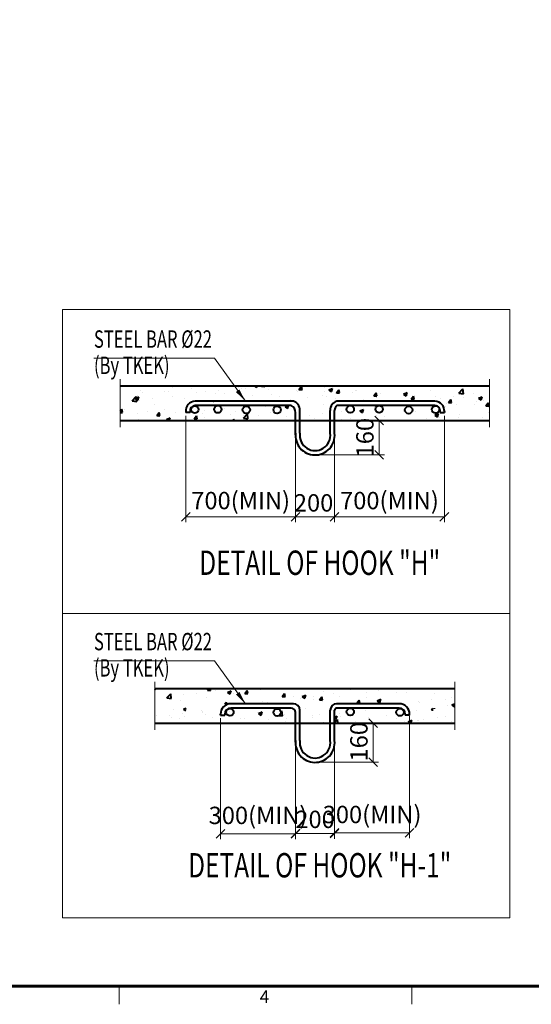
# Model space of a CAD drawing. Units: millimetres. Extents: x -326 to 61343, y -264 to 11739.
# Drawn here: x 36422 to 39368, y 86 to 5752 of the extents above; entities that cross this region are included whole.
import ezdxf
from ezdxf.enums import TextEntityAlignment as Align

# ---------------------------------------------------------------- set-up
doc = ezdxf.new("R2010")
doc.units = ezdxf.units.MM
doc.linetypes.add('DASHDOT', pattern=[25.4, 12.7, -6.35, 0, -6.35])
doc.linetypes.add('PHANTOM2', pattern=[31.750000000000004, 15.875, -3.175, 3.175, -3.175, 3.175, -3.175])
for name, color, linetype, lineweight in [('DIM', 4, 'Continuous', 18), ('FRAME', 7, 'Continuous', 20), ('IMGLINE', 3, 'DASHDOT', 15), ('OUTLINE', 2, 'Continuous', 40), ('TEXT', 7, 'Continuous', 20)]:
    doc.layers.add(name, color=color, linetype=linetype, lineweight=lineweight)
doc.styles.add('DimText', font='malgun.ttf', dxfattribs={"width": 0.7, "height": 105})
doc.styles.add('RiGAD_tkEK', font='malgun.ttf')
doc.styles.add('RiGAD_tkEK_ENG', font='arial.ttf')
doc.styles.get("Standard").update_dxf_attribs({"font": 'malgun.ttf', "width": 0.7, "height": 82})
doc.styles.add('Standard1', font='malgun.ttf', dxfattribs={"height": 82})
doc.styles.add('Standard2', font='malgun.ttf', dxfattribs={"width": 0.6, "height": 82})
doc.styles.add('Standard3', font='malgun.ttf', dxfattribs={"height": 93})
doc.styles.add('thyssen', font='malgun.ttf', dxfattribs={"width": 0.7, "height": 130})
doc.dimstyles.new('D50', dxfattribs={"dimtxt": 100, "dimasz": 40, "dimexe": 20, "dimexo": 10, "dimgap": 20, "dimtad": 1, "dimdec": 0, "dimdsep": 46, "dimtxsty": 'Standard', "dimblk": 'OBLIQUE', "dimcen": 0, "dimadec": 0, "dimazin": 2, "dimtfac": 1, "dimtdec": 0, "dimtmove": 0, "dimatfit": 3, "dimfxl": 1, "dimtolj": 1, "dimlwd": -1, "dimlwe": -1, "dimarcsym": 0})
doc.dimstyles.get("Standard").update_dxf_attribs({"dimtxt": 105, "dimasz": 40, "dimexe": 20, "dimexo": 10, "dimgap": 20, "dimtad": 1, "dimdec": 1, "dimdsep": 46, "dimtxsty": 'DimText', "dimblk": 'OBLIQUE', "dimcen": 0, "dimadec": 0, "dimazin": 2, "dimtfac": 1, "dimtdec": 1, "dimtmove": 0, "dimatfit": 3, "dimfxl": 1, "dimtolj": 1, "dimlwd": -1, "dimlwe": -1, "dimarcsym": 0})
pattern_1 = [(49.99999999999999, (-10003.9571811108, 56.07823320014722), (215.178054780226, -18.82564049477853), [22.5, -247.5]), (355, (-10003.9571811108, 56.07823320014722), (-41.6254000839, 225.6576401100035), [18, -198]), (100.45144446, (-9986.025676810803, 54.50943000014723), (173.5526540181336, 206.8319972905888), [19.12205759999999, -210.3426336]), (46.18420000000002, (-10003.9571811108, 116.0782332001472), (320.1723992014717, -49.65578423792296), [33.74999999999999, -371.2499999999999]), (96.63563548999994, (-9977.276157610804, 111.9402411001472), (280.3985837022685, 292.2355802323651), [28.6831026, -315.5141279999999]), (351.1841639899999, (-10003.9571811108, 116.0782332001472), (280.3985835164319, 292.2355800809971), [27, -297.0000003]), (21, (-9973.957181110804, 101.0782332001472), (179.0721156355385, -120.7856671996016), [22.5, -247.5]), (326.0000000000001, (-9973.957181110804, 101.0782332001472), (72.99459957647451, 217.5450135140559), [18, -198]), (71.45144474, (-9959.034504910804, 91.01276100014724), (252.0667130189913, 96.75934584190615), [19.122057, -210.3426336]), (37.50000000000001, (-10003.9571811108, 56.07823320014722), (3.647956595187201, 99.86815614939344), [0, -195.6, 0, -201, 0, -198.75]), (7.499999999999999, (-10003.9571811108, 56.07823320014722), (78.92086123264458, 118.3235135647081), [0, -114.6, 0, -191.1, 0, -75.75]), (327.5, (-10070.8571811108, 56.07823320014722), (160.1467308517227, -6.76646152031394), [0, -75, 0, -234, 0, -310.5]), (317.5, (-10100.8571811108, 56.07823320014722), (174.9558508027159, 30.03149469969529), [0, -97.5, 0, -155.4, 0, -220.5])]

# ---------------------------------------------------------------- blocks, each defined once
blk = doc.blocks.new('TEMPLATE_KR_KR_2-35')
at = {"layer": 'FRAME'}
for p, q in [((5159.128474328856, 103.7010748608794), (5159.128474328856, 0)), ((6844.270940818165, 103.7010748608794), (6844.270940818165, 0))]:
    blk.add_line(p, q, dxfattribs=at)
at = {"layer": 'FRAME', "const_width": 17.28351247681363}
blk.add_lwpolyline([(14243.54569195304, 103.7010748608794), (103.7010748608791, 103.7010748608794), (103.7010748608791, 10509.17647256713), (14243.54569195304, 10509.17647256713)], close=True, dxfattribs=at)
at = {"layer": 'FRAME', "style": 'thyssen'}
blk.add_text('4', height=72.51202367739548, dxfattribs=at).set_placement((5996.206522518605, 43.66286862941957), align=Align.MIDDLE_CENTER)
at = {"layer": 'TEXT', "color": 0, "width": 0.7}
for tag, height, p in [('A_INFO', 140, (12695.12884352456, 10390.68911782666)), ('P1', 82, (11212.20965976708, 3944.418326934719)), ('P2', 82, (11484.22915245701, 3944.418326934719)), ('P3', 82, (11760.10007068136, 3944.418326934719)), ('P4', 82, (12036.71682567243, 3944.418326934719)), ('P5', 82, (12315.22275060711, 3944.418326934719)), ('P6', 82, (12592.24901197672, 3944.418326934719)), ('P7', 82, (12864.25400226191, 3944.418326934719)), ('P8', 82, (13137.46654946814, 3944.418326934719)), ('P9', 82, (13410.18483773183, 3944.418326934719))]:
    blk.add_attdef(tag, text='', height=height, dxfattribs=at).set_placement(p, align=Align.MIDDLE_CENTER)
at = {"layer": 'TEXT', "color": 0, "style": 'Standard3'}
for tag, p in [('A_TYPE', (11117.68027994464, 10104.02008342045)), ('A_LOAD', (11116.67961401789, 9868.123967993146)), ('A_SPEED', (11117.72378715884, 9648.992632440057)), ('A_TSF', (11118.57942903824, 9402.604027186635)), ('A_CAR', (11116.49108275633, 9171.928777464105)), ('A_DOOR', (11117.37572944519, 8921.138692373464))]:
    blk.add_attdef(tag, p, '', height=93, dxfattribs=at)
at = {"layer": 'TEXT'}
for tag, height, style, p in [('TOTAL_TYPE', 93, 'Standard3', (13236.11282103207, 10124.75852219218)), ('T_STOPS', 93, 'Standard3', (13199.93657241942, 9428.564961084081)), ('DRAWING_NAME', 82, 'Standard1', (11426.24115083135, 1553.941548408649)), ('VERSION', 82, 'Standard1', (13430.32801308216, 1467.170381515333))]:
    blk.add_attdef(tag, text='', height=height, dxfattribs=dict(at, style=style)).set_placement(p, align=Align.MIDDLE_CENTER)
at = {"layer": 'TEXT', "color": 0, "style": 'Standard3'}
blk.add_attdef('A_PERSONS', text='', height=93, dxfattribs=at).set_placement((11629.05421261205, 9869.10288031279), align=Align.CENTER)
at = {"layer": 'TEXT', "style": 'Standard3'}
for tag, p in [('Q_VAR', (13047.04263687239, 9903.156156052633)), ('P_VAR', (13718.87347443706, 9902.43103581586)), ('V_VAR', (13110.59016598923, 9667.854639219486))]:
    blk.add_attdef(tag, text='', height=93, dxfattribs=at).set_placement(p, align=Align.MIDDLE_RIGHT)
at = {"layer": 'TEXT', "style": 'Standard2', "width": 0.7}
for tag, p in [('CAR_W_D_H', (13201.71884352456, 9118.508827756392)), ('DOOR_W_H', (13183.39884352456, 8869.098827756392))]:
    blk.add_attdef(tag, text='', height=93, dxfattribs=at).set_placement(p, align=Align.BOTTOM_CENTER)
blk.add_attdef('EL_NO', (13121.42748305229, 8431.523006098954), '', height=90, dxfattribs=at)
at = {"layer": 'TEXT', "width": 0.7}
for tag, height, style, p in [('TM_T', 90, 'Standard2', (13228.94448537183, 8229.267058097603)), ('MAIN_ROPE', 90, 'Standard2', (13242.27602171304, 7989.177908059737)), ('SG', 90, 'Standard2', (13223.8024635273, 7741.54590646016)), ('GM', 90, 'Standard2', (13220.54554734642, 7507.338765003535)), ('CAR_RAIL', 90, 'Standard2', (13222.05966951179, 7275.405997110576)), ('CWT_RAIL', 90, 'Standard2', (13217.28837835381, 7036.393299966803)), ('TOTW', 90, 'Standard2', (13194.91884352455, 6790.89683446134)), ('OB', 90, 'Standard2', (13195.63884352455, 6534.05882775639)), ('SCWT', 90, 'Standard2', (13236.3517893786, 6298.088747867359)), ('DOOR_OPEN_FULL', 82, 'thyssen', (12945.13884352455, 5584.26882775639)), ('TM_RP', 93, 'Standard2', (13195.33622612789, 5339.745342737038))]:
    blk.add_attdef(tag, text='', height=height, dxfattribs=dict(at, style=style)).set_placement(p, align=Align.MIDDLE_CENTER)
at = {"layer": 'TEXT', "style": 'Standard2', "width": 0.7}
blk.add_attdef('TOTW_ANNO', text='', height=45, dxfattribs=at).set_placement((12668.93149332482, 6697.458827756391), align=Align.MIDDLE_LEFT)
at = {"layer": 'TEXT', "width": 0.7}
for tag, p in [('CAR_SYSTEM', (13004.91884352455, 6084.75882775639)), ('EM_DRIVE', (13599.292652163, 6084.884716556981))]:
    blk.add_attdef(tag, p, '', height=82, dxfattribs=at)
at = {"layer": 'TEXT', "style": 'Standard2', "width": 0.7}
blk.add_attdef('A_CABLE', text='', height=93, dxfattribs=at).set_placement((13263.55104945999, 5099.820305396031), align=Align.MIDDLE)
at = {"layer": 'TEXT', "color": 0, "width": 0.7}
for tag, p in [('FX', (13711.58742015921, 3868.863442650934)), ('FY', (14060.29729807264, 3877.702658337209))]:
    blk.add_attdef(tag, text='', height=82, dxfattribs=at).set_placement(p, align=Align.BOTTOM_CENTER)
at = {"layer": 'TEXT', "style": 'Standard1'}
for tag, p in [('PROJECT_NO', (11857.06493332697, 2989.204343830685)), ('BUILDING_NAME', (12005.2286294728, 2808.221552409144)), ('UNIT_NO', (11650.0787970163, 2625.239808000111)), ('REMARK2', (11295.65884352455, 1965.968827756391)), ('REMARK1', (11295.50884352456, 1785.558827756391))]:
    blk.add_attdef(tag, p, '', height=82, dxfattribs=at)
at = {"layer": 'TEXT'}
for tag, height, style, p in [('TKEK', 110, 'RiGAD_tkEK_ENG', (11791.41060557507, 1191.3814300218)), ('P', 82, 'Standard1', (13880.87884352456, 1098.028827756391)), ('TP', 82, 'Standard1', (14001.08702496289, 1099.101135511355))]:
    blk.add_attdef(tag, text='', height=height, dxfattribs=dict(at, style=style)).set_placement(p, align=Align.MIDDLE_LEFT)
at = {"layer": 'TEXT', "color": 0, "style": 'Standard1'}
blk.add_attdef('REF_NO', text='', height=82, dxfattribs=at).set_placement((13645.02853375892, 774.0172892999551), align=Align.MIDDLE_CENTER)
at = {"layer": 'TEXT', "width": 0.7}
blk.add_attdef('CDATE', text='', height=82, dxfattribs=at).set_placement((12720.82058155003, 738.1812820381091), align=Align.MIDDLE)
at = {"layer": 'TEXT'}
blk.add_attdef('STANDARDIZED', text='', height=82, dxfattribs=at).set_placement((11426.24115083137, 374.8742863707456), align=Align.MIDDLE_CENTER)
at = {"layer": 'TEXT', "lineweight": -3, "style": 'thyssen', "width": 0.7}
blk.add_attdef('DWG_NO', text='', height=130, dxfattribs=at).set_placement((13643.46884352456, 316.9470467749801), align=Align.MIDDLE_CENTER)
at = {"layer": 'TEXT', "color": 0, "style": 'thyssen', "width": 0.7}
blk.add_attdef('TVEM', text='', height=94.26563078061412, dxfattribs=at).set_placement((158.2106000952172, 119.0823640441944), align=Align.BOTTOM_LEFT)
blk = doc.blocks.new('_Oblique')
at = {"color": 0, "linetype": 'ByBlock', "lineweight": -2}
blk.add_line((-0.5, -0.5), (0.5, 0.5), dxfattribs=at)
blk = doc.blocks.new('*D74')
at = {"layer": 'DEFPOINTS', "color": 0, "transparency": 16777216}
for p in [(-732.3752317579656, 936.3240924515881), (-100.3400016867799, 811.7967122069873), (-100.34000168678, 334.2676227693988)]:
    blk.add_point(p, dxfattribs=at)
at = {"layer": 'DIM', "color": 0, "lineweight": -2, "transparency": 16777216}
for p, q in [((-732.3752317579656, 916.3240924515881), (-732.3752317579656, 304.2676227693988)), ((-100.3400016867799, 791.7967122069873), (-100.34000168678, 304.2676227693988)), ((-732.3752317579656, 334.2676227693988), (-100.34000168678, 334.2676227693988))]:
    blk.add_line(p, q, dxfattribs=at)
at = {"layer": 'DIM', "color": 0, "lineweight": -2, "transparency": 16777216, "xscale": 50, "yscale": 50, "zscale": 50, "rotation": 180}
blk.add_blockref('_Oblique', (-732.3752317579656, 334.2676227693988), dxfattribs=at)
at = {"layer": 'DIM', "color": 0, "lineweight": -2, "transparency": 16777216, "xscale": 50, "yscale": 50, "zscale": 50}
blk.add_blockref('_Oblique', (-100.34000168678, 334.2676227693988), dxfattribs=at)
at = {"layer": 'DIM', "color": 0, "transparency": 16777216, "insert": (-416.3576167223728, 428.6744024304157), "char_height": 100, "attachment_point": 5}
blk.add_mtext('\\A1;700(MIN)', dxfattribs=at)
blk = doc.blocks.new('*D75')
at = {"layer": 'DEFPOINTS', "color": 0, "transparency": 16777216}
for p in [(-100.3400016867799, 811.7967122069873), (124.5357237018652, 811.7967122071547), (124.5357237018652, 334.226941052586)]:
    blk.add_point(p, dxfattribs=at)
at = {"layer": 'DIM', "color": 0, "lineweight": -2, "transparency": 16777216}
for p, q in [((-100.3400016867799, 791.7967122069873), (-100.34000168678, 304.226941052586)), ((124.5357237018652, 791.7967122071547), (124.5357237018652, 304.226941052586)), ((-100.34000168678, 334.226941052586), (124.5357237018652, 334.226941052586))]:
    blk.add_line(p, q, dxfattribs=at)
at = {"layer": 'DIM', "color": 0, "lineweight": -2, "transparency": 16777216, "xscale": 50, "yscale": 50, "zscale": 50, "rotation": 180}
blk.add_blockref('_Oblique', (-100.34000168678, 334.226941052586), dxfattribs=at)
at = {"layer": 'DIM', "color": 0, "lineweight": -2, "transparency": 16777216, "xscale": 50, "yscale": 50, "zscale": 50}
blk.add_blockref('_Oblique', (124.5357237018652, 334.226941052586), dxfattribs=at)
at = {"layer": 'DIM', "color": 0, "transparency": 16777216, "insert": (3.546923424944912, 415.3455851203826), "char_height": 100, "attachment_point": 5}
blk.add_mtext('\\A1;200', dxfattribs=at)
blk = doc.blocks.new('*D76')
at = {"layer": 'DEFPOINTS', "color": 0, "transparency": 16777216}
for p in [(124.5357237018143, 889.0627388035284), (381.1781741926077, 889.0627388035285), (16.06579856479949, 692.1167497942423)]:
    blk.add_point(p, dxfattribs=at)
at = {"layer": 'DIM', "color": 0, "lineweight": -2, "transparency": 16777216}
for p, q in [((144.5357237018143, 889.0627388035284), (411.1781741926078, 889.0627388035285)), ((381.1781741926077, 692.1167497942424), (381.1781741926077, 889.0627388035285)), ((36.06579856479949, 692.1167497942423), (411.1781741926078, 692.1167497942424))]:
    blk.add_line(p, q, dxfattribs=at)
at = {"layer": 'DIM', "color": 0, "lineweight": -2, "transparency": 16777216, "xscale": 50, "yscale": 50, "zscale": 50}
for p, rotation in [((381.1781741926077, 889.0627388035285), 90), ((381.1781741926077, 692.1167497942424), 270)]:
    blk.add_blockref('_Oblique', p, dxfattribs=dict(at, rotation=rotation))
at = {"layer": 'DIM', "color": 0, "transparency": 16777216, "insert": (299.2420328882601, 790.5897442988852), "char_height": 100, "attachment_point": 5, "rotation": 90}
blk.add_mtext('\\A1;160', dxfattribs=at)
blk = doc.blocks.new('*D77')
at = {"layer": 'DEFPOINTS', "color": 0, "transparency": 16777216}
for p in [(756.570953773029, 936.3240924515881), (124.5357237018652, 793.2411772328538), (756.570953773029, 334.2676227693916)]:
    blk.add_point(p, dxfattribs=at)
at = {"layer": 'DIM', "color": 0, "lineweight": -2, "transparency": 16777216}
for p, q in [((756.570953773029, 916.3240924515881), (756.570953773029, 304.2676227693916)), ((124.5357237018652, 773.2411772328538), (124.5357237018652, 304.2676227693916)), ((124.5357237018652, 334.2676227693916), (756.570953773029, 334.2676227693916))]:
    blk.add_line(p, q, dxfattribs=at)
at = {"layer": 'DIM', "color": 0, "lineweight": -2, "transparency": 16777216, "xscale": 50, "yscale": 50, "zscale": 50, "rotation": 180}
blk.add_blockref('_Oblique', (124.5357237018652, 334.2676227693916), dxfattribs=at)
at = {"layer": 'DIM', "color": 0, "lineweight": -2, "transparency": 16777216, "xscale": 50, "yscale": 50, "zscale": 50}
blk.add_blockref('_Oblique', (756.570953773029, 334.2676227693916), dxfattribs=at)
at = {"layer": 'DIM', "color": 0, "transparency": 16777216, "insert": (440.5533387374471, 428.6744024304085), "char_height": 100, "attachment_point": 5}
blk.add_mtext('\\A1;700(MIN)', dxfattribs=at)
blk = doc.blocks.new('*D79')
at = {"layer": 'DEFPOINTS', "color": 0, "transparency": 16777216}
for p in [(-532.3752317579656, 936.5282180781064), (-100.3400016867799, 783.9366248138609), (-100.34000168678, 251.6316816181279)]:
    blk.add_point(p, dxfattribs=at)
at = {"layer": 'DIM', "color": 0, "lineweight": -2, "transparency": 16777216}
for p, q in [((-532.3752317579656, 916.5282180781064), (-532.3752317579656, 221.6316816181279)), ((-100.3400016867799, 763.9366248138609), (-100.34000168678, 221.6316816181279)), ((-532.3752317579656, 251.6316816181279), (-100.34000168678, 251.6316816181279))]:
    blk.add_line(p, q, dxfattribs=at)
at = {"layer": 'DIM', "color": 0, "lineweight": -2, "transparency": 16777216, "xscale": 50, "yscale": 50, "zscale": 50, "rotation": 180}
blk.add_blockref('_Oblique', (-532.3752317579656, 251.6316816181279), dxfattribs=at)
at = {"layer": 'DIM', "color": 0, "lineweight": -2, "transparency": 16777216, "xscale": 50, "yscale": 50, "zscale": 50}
blk.add_blockref('_Oblique', (-100.34000168678, 251.6316816181279), dxfattribs=at)
at = {"layer": 'DIM', "color": 0, "transparency": 16777216, "insert": (-316.3576167223728, 357.8221578086041), "char_height": 100, "attachment_point": 5}
blk.add_mtext('\\A1;300(MIN)', dxfattribs=at)
blk = doc.blocks.new('*D80')
at = {"layer": 'DEFPOINTS', "color": 0, "transparency": 16777216}
for p in [(-100.3400016867799, 783.9366248138609), (124.5357237018652, 783.9366248140283), (124.5357237018652, 253.8386540979109)]:
    blk.add_point(p, dxfattribs=at)
at = {"layer": 'DIM', "color": 0, "lineweight": -2, "transparency": 16777216}
for p, q in [((-100.3400016867799, 763.9366248138609), (-100.34000168678, 223.8386540979109)), ((124.5357237018652, 763.9366248140283), (124.5357237018652, 223.8386540979109)), ((-100.34000168678, 253.8386540979109), (124.5357237018652, 253.8386540979109))]:
    blk.add_line(p, q, dxfattribs=at)
at = {"layer": 'DIM', "color": 0, "lineweight": -2, "transparency": 16777216, "xscale": 50, "yscale": 50, "zscale": 50, "rotation": 180}
blk.add_blockref('_Oblique', (-100.34000168678, 253.8386540979109), dxfattribs=at)
at = {"layer": 'DIM', "color": 0, "lineweight": -2, "transparency": 16777216, "xscale": 50, "yscale": 50, "zscale": 50}
blk.add_blockref('_Oblique', (124.5357237018652, 253.8386540979109), dxfattribs=at)
at = {"layer": 'DIM', "color": 0, "transparency": 16777216, "insert": (12.09786100754261, 334.9572981657075), "char_height": 100, "attachment_point": 5}
blk.add_mtext('\\A1;200', dxfattribs=at)
blk = doc.blocks.new('*D81')
at = {"layer": 'DEFPOINTS', "color": 0, "transparency": 16777216}
for p in [(346.6527342632033, 889.0627388035284), (556.5709537730274, 889.0627388035284), (16.06579856479949, 664.2566624011159)]:
    blk.add_point(p, dxfattribs=at)
at = {"layer": 'DIM', "color": 0, "lineweight": -2, "transparency": 16777216}
for p, q in [((536.5709537730274, 889.0627388035284), (316.6527342632033, 889.0627388035284)), ((346.6527342632033, 664.256662401116), (346.6527342632033, 889.0627388035284)), ((36.06579856479949, 664.2566624011159), (376.6527342632033, 664.256662401116))]:
    blk.add_line(p, q, dxfattribs=at)
at = {"layer": 'DIM', "color": 0, "lineweight": -2, "transparency": 16777216, "xscale": 50, "yscale": 50, "zscale": 50}
for p, rotation in [((346.6527342632033, 889.0627388035284), 90), ((346.6527342632033, 664.256662401116), 270)]:
    blk.add_blockref('_Oblique', p, dxfattribs=dict(at, rotation=rotation))
at = {"layer": 'DIM', "color": 0, "transparency": 16777216, "insert": (264.7165929588556, 781.6263342781622), "char_height": 100, "attachment_point": 5, "rotation": 90}
blk.add_mtext('\\A1;160', dxfattribs=at)
blk = doc.blocks.new('*D82')
at = {"layer": 'DEFPOINTS', "color": 0, "transparency": 16777216}
for p in [(556.570953773029, 951.5282180781064), (124.5357237018652, 765.3810898397275), (556.570953773029, 256.9413807795245)]:
    blk.add_point(p, dxfattribs=at)
at = {"layer": 'DIM', "color": 0, "lineweight": -2, "transparency": 16777216}
for p, q in [((556.570953773029, 931.5282180781064), (556.570953773029, 226.9413807795245)), ((124.5357237018652, 745.3810898397275), (124.5357237018652, 226.9413807795245)), ((124.5357237018652, 256.9413807795245), (556.570953773029, 256.9413807795245))]:
    blk.add_line(p, q, dxfattribs=at)
at = {"layer": 'DIM', "color": 0, "lineweight": -2, "transparency": 16777216, "xscale": 50, "yscale": 50, "zscale": 50, "rotation": 180}
blk.add_blockref('_Oblique', (124.5357237018652, 256.9413807795245), dxfattribs=at)
at = {"layer": 'DIM', "color": 0, "lineweight": -2, "transparency": 16777216, "xscale": 50, "yscale": 50, "zscale": 50}
blk.add_blockref('_Oblique', (556.570953773029, 256.9413807795245), dxfattribs=at)
at = {"layer": 'DIM', "color": 0, "transparency": 16777216, "insert": (340.5533387374471, 363.1318569700007), "char_height": 100, "attachment_point": 5}
blk.add_mtext('\\A1;300(MIN)', dxfattribs=at)
blk = doc.blocks.new('Block_hook_700_enta')
at = {"layer": 'OUTLINE'}
h = blk.add_hatch(dxfattribs=at)
h.set_pattern_fill('AR-CONC', color=256, scale=30)
h.set_pattern_definition(pattern_1)
h.paths.add_polyline_path([(137.0288195567719, 1000.358114451159), (719.0916662082691, 1000.35811445115, -0.4142135623730955), (756.5709537730272, 962.8788268863918), (756.5709537730272, 950.3857310314731), (730.6823817605164, 950.3857310314731, -0.9387305504958966), (688.2530480384648, 953.0701895448003, -0.4142135623730958), (709.5526363073659, 974.3697778137011), (385.5401614364564, 974.9369288189323, -0.3550158309251039), (402.477762461549, 954.0887747588986, -1), (359.8785859236668, 954.0887747588986, -0.4027512632025553), (380.3414709099488, 975.3719227413565), (214.1604608917132, 975.3719227413565, -0.4257695234074314), (236.2967524430715, 954.0887747588986, -1), (193.6975759052093, 954.0887747588986, -0.4027512632057257), (214.1604608917132, 975.3719227413565), (137.0288195567719, 975.3719227413571, 0.4142135623730951), (124.5357237018052, 962.8788268863914), (124.5357237018088, 889.062738803528), (1016.650571490993, 889.062738803528), (1016.650571490993, 1088.952272482254), (-362.8054125313229, 1088.952272482254), (-422.5516281002601, 1000.358114451158), (-112.8330975416902, 1000.358114451162, -0.4142135623730951), (-75.35380997692118, 962.8788268863916), (-75.35380997691936, 889.062738803528), (99.54953199199372, 887.9202517568958), (99.54953199200463, 962.8788268863916, -0.414213562373096)])
h.paths.add_polyline_path([(572.5491933599114, 949.9033471346693, -1), (529.9500168220657, 949.9033471346693, -1)], flags=16)
h.paths.add_polyline_path([(-694.8959441931947, 1000.358114451159), (-422.5516281002601, 1000.358114451159), (-362.8054125313229, 1088.952272482254), (-1109.689578715544, 1088.952272482254), (-1109.689578715544, 889.062738803528), (-100.3400016867799, 889.062738803528), (-100.3400016867818, 950.3857310314734, 0.4142135623730951), (-125.3261933966205, 975.3719227413123), (-547.4365174001559, 975.2124246058042, -0.4142135623730726), (-526.1369291313094, 953.9128363369564, -1), (-568.7361056690061, 953.9128363369564, -0.4142135623730952), (-547.4365174001578, 975.2124246058042), (-686.9011665613907, 975.3632752635101, -0.4239242641070489), (-664.8979632409755, 954.0753118502294, -0.9165296994820965), (-707.1751455999711, 950.3857310314731), (-732.3752317579656, 950.3857310314731), (-732.375231757962, 962.8788268863914, -0.4142135623730985)])
h.paths.add_polyline_path([(-362.4273215737321, 950.6218825178789, -1), (-405.0264981114724, 950.6218825178789, -1)], flags=16)
h.paths.add_polyline_path([(-185.210528184356, 950.6218825178789, -1), (-227.8097047220963, 950.6218825178789, -1)], flags=16)
at = {"layer": 'IMGLINE', "linetype": 'PHANTOM2', "ltscale": 300}
for p, q in [((-1109.689578715544, 1126.844797045598), (-1109.689578715544, 850.8739674488083)), ((1016.650571490993, 1126.844797045598), (1016.650571490993, 850.8739674488083))]:
    blk.add_line(p, q, dxfattribs=at)
at = {"layer": 'OUTLINE', "linetype": 'Continuous'}
for p, q in [((-1109.689578715544, 1088.952272482254), (1016.650571490993, 1088.952272482254)), ((-1109.689578715544, 889.062738803528), (-75.35380997691936, 889.062738803528)), ((99.54953199199372, 889.062738803528), (1016.650571490993, 889.062738803528))]:
    blk.add_line(p, q, dxfattribs=at)
at = {"layer": 'OUTLINE', "color": 3, "linetype": 'Continuous'}
for p, q in [((-125.3261933966205, 975.3719227413565), (-678.3890400481356, 975.3719227413563)), ((-112.8330975416902, 1000.358114451158), (-678.3752317579768, 1000.358114451158)), ((702.5709537730272, 1000.358114451158), (137.0288195567719, 1000.358114451158)), ((702.5847620631794, 975.3719227413565), (137.0288195567719, 975.3719227413565)), ((-732.3752317579765, 940.3581144511581), (-732.3752317579765, 935.1816054049548)), ((-707.3890400481287, 935.1816054049548), (-732.3752317579765, 935.1816054049548)), ((-707.3890400481287, 935.1816054049548), (-707.3890400481287, 940.3719227413565)), ((-100.3400016867799, 887.9202517568958), (-100.3400016867799, 935.1816054049548)), ((-75.35380997691936, 887.9202517568958), (-75.35380997691936, 947.6747012598732)), ((99.54953199199372, 887.9202517568958), (99.54953199199372, 947.6747012598732)), ((124.5357237018143, 815.8355723106097), (124.5357237018143, 947.6747012598732)), ((731.5847620631794, 935.1816054049548), (731.5847620631794, 940.3719227413565)), ((731.5847620631794, 935.1816054049548), (756.5709537730272, 935.1816054049548)), ((756.5709537730272, 940.3581144511581), (756.5709537730272, 935.1816054049548)), ((-100.3400016867799, 806.6371849389031), (-100.3400016867799, 887.9202517568958)), ((-75.35380997691936, 815.8355723106097), (-75.35380997691936, 887.9202517568958)), ((99.54953199199372, 815.8355723106097), (99.54953199199372, 887.9202517568958))]:
    blk.add_line(p, q, dxfattribs=at)
at = {"layer": 'OUTLINE'}
blk.add_line((-75.35380997691936, 889.062738803528), (99.54953199199372, 889.062738803528), dxfattribs=at)
at = {"layer": 'OUTLINE', "color": 3, "linetype": 'Continuous'}
for centre, radius in [((-680.3136085984988, 953.0701895448003), 21.29958826890082), ((-547.4365174001578, 953.9128363369564), 21.29958826884773), ((-383.7269098426023, 950.6218825178789), 21.29958826886985), ((-206.5101164532261, 950.6218825178789), 21.29958826886985), ((214.9971641741395, 954.0887747588986), 21.29958826893186), ((381.1781741926079, 954.0887747588986), 21.29958826894099), ((551.2496050909886, 949.9033471346693), 21.29958826892265), ((706.3043795071098, 953.0701895448003), 21.29958826890082)]:
    blk.add_circle(centre, radius, dxfattribs=at)
for centre, radius, start, end in [((-677.4562469451215, 945.2310281195886), 55.13474567361833, 90.9550491063614, 185.0705259020052), ((-677.4374891675353, 945.0692091545792), 30.31764997160266, 91.79858282453455, 188.9130672611761), ((-142.2121650464931, 937.0118917958754), 41.91214636230392, 357.4971206614227, 66.24104831610262), ((-128.4078084658823, 949.6049756846803), 53.08910165958591, 357.9163150858455, 72.94022268872693), ((152.6035304809641, 949.6049756846803), 53.08910165958338, 107.0597773112741, 182.0836849141546), ((157.8631877541732, 949.308206553499), 33.36747218034501, 128.6375439139116, 182.8060376603008), ((701.6519689601722, 945.2310281195886), 55.13474567361833, 354.9294740979948, 89.04495089363857), ((701.633211182586, 945.0692091545792), 30.31764997160266, 351.0869327388239, 88.20141717546556), ((12.09786100752535, 803.9671312485098), 113.0625174870423, 173.9744249915821, 267.9887873068263), ((12.09786100752535, 804.123294946613), 88.23248947537658, 172.3718503314064, 7.628149668593621), ((12.09786100752535, 803.9671312485098), 113.0625174870964, 267.9887873068263, 6.025575008417927)]:
    blk.add_arc(centre, radius, start, end, dxfattribs=at)
at = {"layer": 'OUTLINE', "color": 4}
blk.add_solid([(-423.4403877728655, 1068.221570261877), (-443.5966455590715, 1053.432206784836), (-389.1504262348462, 1000.358115164737)], dxfattribs=at)
at = {"layer": 'DIM', "width": 0.7}
blk.add_attdef('STEELBAR', text='', height=100, dxfattribs=at).set_placement((-1261.157303282616, 1276.795371218584), align=Align.BOTTOM_LEFT)
at = {"layer": 'TEXT', "color": 2, "linetype": 'Continuous', "width": 0.7400000095367432}
blk.add_text('DETAIL OF HOOK "H"', height=139.9999976158142, dxfattribs=at).set_placement((38.98442753475319, 0.9565555349890928), align=Align.CENTER)
at = {"layer": 'DIM'}
for base, p1, p2, picture, middle in [((-100.34000168678, 334.2676227693988), (-732.3752317579656, 936.3240924515881), (-100.3400016867799, 811.7967122069873), '*D74', (-416.3576167223728, 428.6744024304157)), ((756.570953773029, 334.2676227693916), (124.5357237018652, 793.2411772328538), (756.570953773029, 936.3240924515881), '*D77', (440.5533387374471, 428.6744024304085))]:
    dim = blk.add_linear_dim(base=base, p1=p1, p2=p2, text='700(MIN)', dimstyle='Standard', dxfattribs=at)
    dim.commit()
    dim.dimension.update_dxf_attribs({"geometry": picture, "text_midpoint": middle})
dim = blk.add_linear_dim(base=(381.1781741926077, 889.0627388035285), p1=(16.06579856479948, 692.1167497942421), p2=(124.5357237018143, 889.062738803528), angle=90, text='160', dimstyle='Standard', dxfattribs=at)
dim.commit()
dim.dimension.update_dxf_attribs({"geometry": '*D76', "text_midpoint": (381.1781741926079, 790.5897442988852), "dimtype": 160})
dim = blk.add_linear_dim(base=(124.5357237018652, 334.226941052586), p1=(-100.3400016867799, 811.7967122069873), p2=(124.5357237018652, 811.7967122071547), text='200', dimstyle='Standard', dxfattribs=at)
dim.commit()
dim.dimension.update_dxf_attribs({"geometry": '*D75', "text_midpoint": (3.546923424944907, 334.226941052586), "dimtype": 160})
at = {"color": 4, "has_arrowhead": 0}
blk.add_leader([(-389.1504262348462, 1000.358115164737), (-566.3325980894588, 1247.37164224917), (-1261.157303282616, 1247.37164224917)], dimstyle='D50', dxfattribs=at)
blk = doc.blocks.new('Block_hook_300_enta')
at = {"layer": 'OUTLINE'}
h = blk.add_hatch(dxfattribs=at)
h.set_pattern_fill('AR-CONC', color=256, scale=30)
h.set_pattern_definition(pattern_1)
edge = h.paths.add_edge_path()
edge.add_line((137.0288195567719, 1000.358114451159), (719.0916662082691, 1000.35811445115))
edge.add_arc((719.0916662082689, 962.8788268863921), 37.47928756475835, -3.979039320256561e-13, 89.99999999999972, ccw=False)
edge.add_line((756.5709537730272, 962.8788268863918), (756.5709537730272, 950.3857310314731))
edge.add_line((756.5709537730272, 950.3857310314731), (730.6823817605164, 950.3857310314731))
edge.add_arc((709.5526363073659, 953.0701895447999), 21.299588268901, 179.9999999999988, 352.75956551859446, ccw=False)
edge.add_arc((709.5526363073658, 953.0701895448002), 21.29958826890095, 89.99999999999972, 179.9999999999997, ccw=False)
edge.add_line((709.5526363073659, 974.3697778137011), (385.5401614364564, 974.9369288189323))
edge.add_arc((381.1781741926072, 954.0887747588977), 21.29958826894176, 2.3874235921539366e-12, 78.18267140431169, ccw=False)
edge.add_arc((381.1781741926079, 954.0887747588986), 21.29958826894108, -180, 0, ccw=False)
edge.add_arc((381.1781741926079, 954.0887747588986), 21.29958826894108, 92.25130665466662, 180, ccw=False)
edge.add_line((380.3414709099488, 975.3719227413565), (214.1604608917132, 975.3719227413565))
edge.add_arc((214.9971641741396, 954.0887747588987), 21.29958826893185, -2.8421709430404007e-13, 92.25130665404112, ccw=False)
edge.add_arc((214.9971641741404, 954.0887747588986), 21.29958826893107, -180, 0, ccw=False)
edge.add_arc((214.9971641741405, 954.0887747588994), 21.29958826893119, 92.25130665404362, 180.0000000000021, ccw=False)
edge.add_line((214.1604608917132, 975.3719227413565), (137.0288195567719, 975.3719227413571))
edge.add_arc((137.0288195567714, 962.8788268863909), 12.49309585496621, 89.99999999999793, 179.9999999999979)
edge.add_line((124.5357237018052, 962.8788268863914), (124.5357237018088, 889.062738803528))
edge.add_line((124.5357237018088, 889.062738803528), (816.6505714909927, 889.062738803528))
edge.add_line((816.6505714909927, 889.062738803528), (816.6505714909927, 1088.952272482254))
edge.add_line((816.6505714909927, 1088.952272482254), (-362.8054125313229, 1088.952272482254))
edge.add_line((-362.8054125313229, 1088.952272482254), (-422.5516281002601, 1000.358114451158))
edge.add_line((-422.5516281002601, 1000.358114451158), (-112.8330975416902, 1000.358114451162))
edge.add_arc((-112.8330975416907, 962.8788268863921), 37.47928756476949, -6.821210263296962e-13, 89.99999999999932, ccw=False)
edge.add_line((-75.35380997692118, 962.8788268863916), (-75.35380997691936, 889.062738803528))
edge.add_line((-75.35380997691936, 889.062738803528), (99.54953199199372, 887.9202517568958))
edge.add_line((99.54953199199372, 887.9202517568958), (99.54953199200463, 962.8788268863916))
edge.add_arc((137.0288195567718, 962.8788268863917), 37.47928756476713, 89.99999999999989, 180.0000000000002, ccw=False)
edge = h.paths.add_edge_path(flags=16)
edge.add_arc((551.2496050909886, 949.9033471346693), 21.29958826892289, 0, 360)
edge = h.paths.add_edge_path()
edge.add_line((-694.8959441931947, 1000.358114451159), (-422.5516281002601, 1000.358114451159))
edge.add_line((-422.5516281002601, 1000.358114451159), (-362.8054125313229, 1088.952272482254))
edge.add_line((-362.8054125313229, 1088.952272482254), (-909.6895787155445, 1088.952272482254))
edge.add_line((-909.6895787155445, 1088.952272482254), (-909.6895787155445, 889.062738803528))
edge.add_line((-909.6895787155445, 889.062738803528), (-100.3400016867799, 889.062738803528))
edge.add_line((-100.3400016867799, 889.062738803528), (-100.3400016867818, 950.3857310314734))
edge.add_arc((-125.3261933966206, 950.3857310314735), 24.98619170983886, 359.9999999999997, 449.9999999999998)
edge.add_line((-125.3261933966205, 975.3719227413123), (-547.4365174001559, 975.2124246058042))
edge.add_arc((-547.4365174001574, 953.9128363369563), 21.29958826884797, 2.8421709430404007e-13, 89.99999999999602, ccw=False)
edge.add_arc((-547.4365174001578, 953.9128363369564), 21.29958826884831, -180, 0, ccw=False)
edge.add_arc((-547.436517400158, 953.9128363369562), 21.29958826884808, 89.99999999999937, 179.9999999999994, ccw=False)
edge.add_line((-547.4365174001578, 975.2124246058042), (-686.9011665613907, 975.3632752635101))
edge.add_arc((-686.197551509903, 954.07531185023), 21.29958826892743, -1.8189894035458565e-12, 91.89306516850979, ccw=False)
edge.add_arc((-686.1975515099025, 954.075311850229), 21.29958826892698, -170.02472963285936, 9.094947017729282e-13, ccw=False)
edge.add_line((-707.1751455999711, 950.3857310314731), (-732.3752317579656, 950.3857310314731))
edge.add_line((-732.3752317579656, 950.3857310314731), (-732.375231757962, 962.8788268863914))
edge.add_arc((-694.8959441931949, 962.8788268863917), 37.47928756476711, 89.99999999999977, 180.0000000000005, ccw=False)
edge = h.paths.add_edge_path(flags=16)
edge.add_arc((-383.7269098426023, 950.6218825178789), 21.29958826887014, 0, 360)
edge = h.paths.add_edge_path(flags=16)
edge.add_arc((-206.5101164532261, 950.6218825178789), 21.29958826887014, 0, 360)
at = {"layer": 'IMGLINE', "linetype": 'PHANTOM2', "ltscale": 300}
for p, q in [((-909.6895787155445, 1126.844797045598), (-909.6895787155445, 850.8739674488083)), ((816.6505714909927, 1126.844797045598), (816.6505714909927, 850.8739674488083))]:
    blk.add_line(p, q, dxfattribs=at)
at = {"layer": 'OUTLINE', "linetype": 'Continuous'}
for p, q in [((-909.6895787155445, 1088.952272482254), (816.6505714909927, 1088.952272482254)), ((-909.6895787155445, 889.062738803528), (-75.35380997691936, 889.062738803528)), ((99.54953199199372, 889.062738803528), (816.6505714909927, 889.062738803528))]:
    blk.add_line(p, q, dxfattribs=at)
at = {"layer": 'OUTLINE', "color": 3, "linetype": 'Continuous'}
for p, q in [((-125.3261933966205, 975.3719227413565), (-472.389040048137, 975.3719227413565)), ((-112.8330975416902, 1000.358114451158), (-472.3752317579655, 1000.358114451158)), ((496.5709537730162, 1000.358114451158), (137.0288195567719, 1000.358114451158)), ((496.5847620631876, 975.3719227413566), (137.0288195567719, 975.3719227413565)), ((-532.3752317579656, 935.3857310314731), (-532.3752317579656, 940.3581144511581)), ((-532.3752317579656, 935.3857310314731), (-507.3890400481396, 935.3857310314731)), ((-507.389040048137, 940.371922741375), (-507.3890400481396, 935.3857310314731)), ((-100.3400016867799, 887.9202517568958), (-100.3400016867799, 950.3857310314731)), ((-75.35380997691936, 887.9202517568958), (-75.35380997691936, 962.8788268863916)), ((99.54953199199372, 887.9202517568958), (99.54953199199372, 962.8788268863916)), ((124.5357237018143, 787.9754849174833), (124.5357237018143, 962.8788268863916)), ((531.5847620631877, 940.371922741375), (531.5847620631903, 935.3857310314731)), ((556.5709537730163, 935.3857310314731), (531.5847620631903, 935.3857310314731)), ((556.5709537730163, 935.3857310314731), (556.5709537730163, 940.3581144511581)), ((-100.3400016867799, 778.7770975457768), (-100.3400016867799, 887.9202517568958)), ((-75.35380997691936, 787.9754849174833), (-75.35380997691936, 887.9202517568958)), ((99.54953199199372, 787.9754849174833), (99.54953199199372, 887.9202517568958))]:
    blk.add_line(p, q, dxfattribs=at)
at = {"layer": 'OUTLINE'}
blk.add_line((-75.35380997691936, 889.062738803528), (99.54953199199372, 889.062738803528), dxfattribs=at)
at = {"layer": 'OUTLINE', "color": 3, "linetype": 'Continuous'}
for centre, radius in [((-478.0800344181898, 951.62184791033), 21.29958826884773), ((-206.5101164532261, 950.6218825178789), 21.29958826886985), ((214.9971641741395, 954.0887747588986), 21.29958826893186), ((501.1849661280521, 951.1019453322951), 21.29958826884773)]:
    blk.add_circle(centre, radius, dxfattribs=at)
for centre, radius, start, end in [((-472.3752317579656, 940.3581144511581), 60, 90, 180), ((-472.3890400481369, 940.3719227413565), 35, 90, 179.9999999999697), ((-125.3261933966205, 950.3857310314731), 24.98619170983923, 0, 90), ((-112.8330975416902, 962.8788268863916), 37.47928756476993, 0, 90), ((137.0288195567719, 962.8788268863916), 37.47928756476717, 90, 180), ((137.0288195567719, 962.8788268863916), 12.49309585496534, 90, 180), ((496.5709537730162, 940.3581144511581), 60, 7.016477563892661e-15, 90), ((496.5847620631876, 940.3719227413565), 35, 3.033678591999999e-11, 90), ((12.09786100752535, 776.1070438553834), 113.0625174870423, 173.9744249915821, 267.9887873068263), ((12.09786100752535, 776.2632075534866), 88.23248947537658, 172.3718503314064, 7.628149668593621), ((12.09786100752535, 776.1070438553834), 113.0625174870964, 267.9887873068263, 6.025575008417927)]:
    blk.add_arc(centre, radius, start, end, dxfattribs=at)
at = {"layer": 'OUTLINE', "color": 4}
blk.add_solid([(-423.4403877728655, 1068.221570261877), (-443.5966455590715, 1053.432206784836), (-389.1504262348462, 1000.358115164737)], dxfattribs=at)
at = {"layer": 'DIM', "width": 0.7}
blk.add_attdef('STEELBAR', text='', height=100, dxfattribs=at).set_placement((-1261.157303282616, 1276.795371218584), align=Align.BOTTOM_LEFT)
at = {"layer": 'TEXT', "color": 2, "linetype": 'Continuous', "width": 0.7400000095367432}
blk.add_text('DETAIL OF HOOK "H-1"', height=139.9999976158142, dxfattribs=at).set_placement((38.98442753475319, 0.9565555349890928), align=Align.CENTER)
at = {"layer": 'DIM'}
for base, p1, p2, text, picture, middle in [((-100.34000168678, 251.6316816181279), (-532.3752317579656, 936.5282180781064), (-100.3400016867799, 783.9366248138609), '300(MIN)', '*D79', (-316.3576167223728, 251.6316816181279)), ((556.570953773029, 256.9413807795245), (124.5357237018652, 765.3810898397275), (556.570953773029, 951.5282180781064), '300(MIN)', '*D82', (340.5533387374471, 256.9413807795245)), ((124.5357237018652, 253.8386540979109), (-100.3400016867799, 783.9366248138609), (124.5357237018652, 783.9366248140283), '200', '*D80', (12.0978610075426, 253.8386540979109))]:
    dim = blk.add_linear_dim(base=base, p1=p1, p2=p2, text=text, dimstyle='Standard', dxfattribs=at)
    dim.commit()
    dim.dimension.update_dxf_attribs({"geometry": picture, "text_midpoint": middle, "dimtype": 160})
dim = blk.add_linear_dim(base=(346.6527342632033, 889.0627388035284), p1=(16.06579856479948, 664.2566624011157), p2=(556.5709537730272, 889.062738803528), angle=90, text='160', dimstyle='Standard', dxfattribs=at)
dim.commit()
dim.dimension.update_dxf_attribs({"geometry": '*D81', "text_midpoint": (346.6527342632035, 781.6263342781622), "dimtype": 160})
at = {"color": 4, "has_arrowhead": 0}
blk.add_leader([(-389.1504262348462, 1000.358115164737), (-566.3325980894588, 1247.37164224917), (-1261.157303282616, 1247.37164224917)], dimstyle='D50', dxfattribs=at)

msp = doc.modelspace()

# ---------------------------------------------------------------- linework, layer by layer
at = {"layer": 'TEXT', "color": 2}
msp.add_line((39243.95368722079, 2334.382812866286), (36668.95368722079, 2334.382812866286), dxfattribs=at)
msp.add_lwpolyline([(36668.95368722079, 584.3828128662857), (39243.95368722079, 584.3828128662857), (39243.95368722079, 4084.382812866285), (36668.95368722079, 4084.382812866285)], close=True, dxfattribs=at)

# ---------------------------------------------------------------- block references
at = {"layer": 'FRAME'}
msp.add_blockref('TEMPLATE_KR_KR_2-35', (31835.8598529026, 86.27662409821026), dxfattribs=at)
at = {"layer": 'TEXT'}
for name, p in [('Block_hook_700_enta', (38110.70956867457, 2556.134767444004)), ('Block_hook_300_enta', (38110.70956867457, 815.408501640743))]:
    msp.add_blockref(name, p, dxfattribs=at)

# ---------------------------------------------------------------- texts
at = {"layer": 'TEXT', "style": 'RiGAD_tkEK', "width": 0.699999988079071}
for p in [(36849.55226539195, 3832.930138662588), (36849.55226539195, 2092.203872859328)]:
    msp.add_text('STEEL BAR Ø22', height=100, dxfattribs=at).set_placement(p, align=Align.BOTTOM_LEFT)
for p in [(36849.55226539195, 3812.930138662588), (36849.55226539195, 2072.203872859328)]:
    msp.add_text('(By TKEK)', height=100, dxfattribs=at).set_placement(p, align=Align.TOP_LEFT)

doc.saveas('drawing.dxf')
